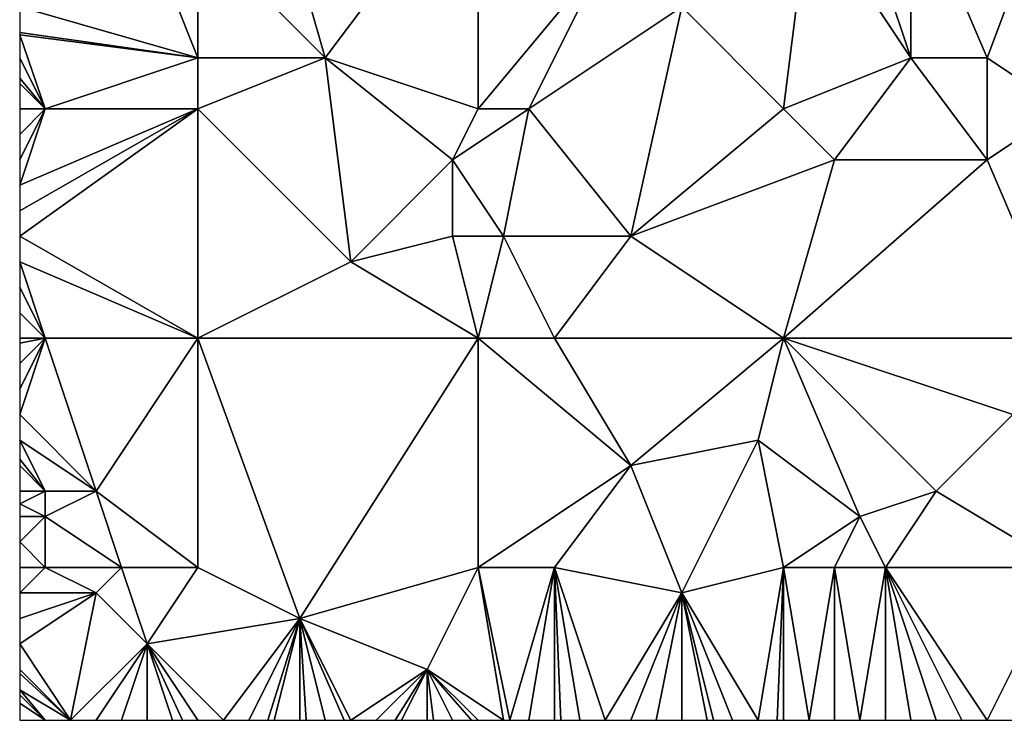
# Model space of a CAD drawing. Units: metres. Extents: x 70625 to 71250, y 353000 to 353500.
# Drawn here: x 70625 to 70664, y 353000 to 353028 of the extents above; entities that cross this region are included whole.
import ezdxf

# ---------------------------------------------------------------- set-up
doc = ezdxf.new("R2010")
doc.units = ezdxf.units.M
doc.layers.add('Terrain', color=15, linetype='Continuous')

msp = doc.modelspace()

# ---------------------------------------------------------------- linework, layer by layer
at = {"layer": 'Terrain'}
for points in [[(70635, 353033, 260.65), (70637, 353026, 260.65), (70643, 353034, 260.48), (70635, 353033, 260.65)], [(70637, 353026, 260.65), (70643, 353024, 260.49), (70643, 353034, 260.48), (70637, 353026, 260.65)], [(70643, 353034, 260.48), (70643, 353024, 260.49), (70648, 353030, 260.29), (70643, 353034, 260.48)], [(70666, 353034, 260.24), (70660, 353033, 260.3), (70663, 353026, 260.34), (70666, 353034, 260.24)], [(70666, 353034, 260.24), (70663, 353026, 260.34), (70666, 353024, 260.3), (70666, 353034, 260.24)], [(70635, 353033, 260.65), (70632, 353031, 260.96), (70637, 353026, 260.65), (70635, 353033, 260.65)], [(70660, 353033, 260.3), (70658, 353032, 260.46), (70660, 353026, 260.21), (70660, 353033, 260.3)], [(70660, 353033, 260.3), (70660, 353026, 260.21), (70663, 353026, 260.34), (70660, 353033, 260.3)], [(70651, 353028, 260.26), (70655, 353024, 260.18), (70656, 353032, 260.53), (70651, 353028, 260.26)], [(70656, 353032, 260.53), (70655, 353024, 260.18), (70660, 353026, 260.21), (70656, 353032, 260.53)], [(70656, 353032, 260.53), (70660, 353026, 260.21), (70658, 353032, 260.46), (70656, 353032, 260.53)], [(70632, 353026, 260.73), (70630, 353031, 261), (70625, 353028, 261.01), (70632, 353026, 260.73)], [(70632, 353031, 260.96), (70630, 353031, 261), (70632, 353026, 260.73), (70632, 353031, 260.96)], [(70632, 353031, 260.96), (70632, 353026, 260.73), (70637, 353026, 260.65), (70632, 353031, 260.96)], [(70648, 353030, 260.29), (70643, 353024, 260.49), (70645, 353024, 260.29), (70648, 353030, 260.29)], [(70648, 353030, 260.29), (70645, 353024, 260.29), (70651, 353028, 260.26), (70648, 353030, 260.29)], [(70632, 353026, 260.73), (70625, 353028, 261.01), (70625, 353027, 261.03), (70632, 353026, 260.73)], [(70651, 353028, 260.26), (70645, 353024, 260.29), (70649, 353019, 260.2), (70651, 353028, 260.26)], [(70651, 353028, 260.26), (70649, 353019, 260.2), (70655, 353024, 260.18), (70651, 353028, 260.26)], [(70632, 353026, 260.73), (70625, 353027, 261.03), (70625, 353026.909, 261.032), (70632, 353026, 260.73)], [(70625, 353026.909, 261.032), (70625, 353026, 261.05), (70626, 353024, 260.88), (70625, 353026.909, 261.032)], [(70632, 353026, 260.73), (70625, 353026.909, 261.032), (70626, 353024, 260.88), (70632, 353026, 260.73)], [(70625, 353026, 261.05), (70625, 353025.2, 261.034), (70626, 353024, 260.88), (70625, 353026, 261.05)], [(70632, 353026, 260.73), (70626, 353024, 260.88), (70632, 353024, 260.62), (70632, 353026, 260.73)], [(70632, 353026, 260.73), (70632, 353024, 260.62), (70637, 353026, 260.65), (70632, 353026, 260.73)], [(70637, 353026, 260.65), (70632, 353024, 260.62), (70638, 353018, 260.43), (70637, 353026, 260.65)], [(70637, 353026, 260.65), (70638, 353018, 260.43), (70642, 353022, 260.51), (70637, 353026, 260.65)], [(70637, 353026, 260.65), (70642, 353022, 260.51), (70643, 353024, 260.49), (70637, 353026, 260.65)], [(70660, 353026, 260.21), (70655, 353024, 260.18), (70657, 353022, 260.08), (70660, 353026, 260.21)], [(70660, 353026, 260.21), (70657, 353022, 260.08), (70663, 353022, 260.1), (70660, 353026, 260.21)], [(70660, 353026, 260.21), (70663, 353022, 260.1), (70663, 353026, 260.34), (70660, 353026, 260.21)], [(70663, 353026, 260.34), (70663, 353022, 260.1), (70666, 353024, 260.3), (70663, 353026, 260.34)], [(70625, 353025.2, 261.034), (70625, 353025, 261.03), (70626, 353024, 260.88), (70625, 353025.2, 261.034)], [(70625, 353025, 261.03), (70625, 353024, 260.98), (70626, 353024, 260.88), (70625, 353025, 261.03)], [(70626, 353024, 260.88), (70625, 353024, 260.98), (70625, 353023, 260.92), (70626, 353024, 260.88)], [(70626, 353024, 260.88), (70625, 353023, 260.92), (70625, 353022, 260.89), (70626, 353024, 260.88)], [(70626, 353024, 260.88), (70625, 353022, 260.89), (70625, 353021, 260.88), (70626, 353024, 260.88)], [(70632, 353015, 260.57), (70632, 353024, 260.62), (70625, 353019, 260.86), (70632, 353015, 260.57)], [(70632, 353024, 260.62), (70626, 353024, 260.88), (70625, 353021, 260.88), (70632, 353024, 260.62)], [(70632, 353024, 260.62), (70625, 353021, 260.88), (70625, 353020, 260.87), (70632, 353024, 260.62)], [(70632, 353024, 260.62), (70625, 353020, 260.87), (70625, 353019, 260.86), (70632, 353024, 260.62)], [(70632, 353015, 260.57), (70638, 353018, 260.43), (70632, 353024, 260.62), (70632, 353015, 260.57)], [(70642, 353022, 260.51), (70644, 353019, 260.53), (70645, 353024, 260.29), (70642, 353022, 260.51)], [(70642, 353022, 260.51), (70645, 353024, 260.29), (70643, 353024, 260.49), (70642, 353022, 260.51)], [(70645, 353024, 260.29), (70644, 353019, 260.53), (70649, 353019, 260.2), (70645, 353024, 260.29)], [(70649, 353019, 260.2), (70657, 353022, 260.08), (70655, 353024, 260.18), (70649, 353019, 260.2)], [(70666, 353015, 260.13), (70666, 353024, 260.3), (70663, 353022, 260.1), (70666, 353015, 260.13)], [(70642, 353022, 260.51), (70638, 353018, 260.43), (70642, 353019, 260.53), (70642, 353022, 260.51)], [(70642, 353022, 260.51), (70642, 353019, 260.53), (70644, 353019, 260.53), (70642, 353022, 260.51)], [(70655, 353015, 260.19), (70657, 353022, 260.08), (70649, 353019, 260.2), (70655, 353015, 260.19)], [(70655, 353015, 260.19), (70663, 353022, 260.1), (70657, 353022, 260.08), (70655, 353015, 260.19)], [(70666, 353015, 260.13), (70663, 353022, 260.1), (70655, 353015, 260.19), (70666, 353015, 260.13)], [(70632, 353015, 260.57), (70625, 353019, 260.86), (70625, 353018, 260.86), (70632, 353015, 260.57)], [(70642, 353019, 260.53), (70638, 353018, 260.43), (70643, 353015, 260.27), (70642, 353019, 260.53)], [(70642, 353019, 260.53), (70643, 353015, 260.27), (70644, 353019, 260.53), (70642, 353019, 260.53)], [(70643, 353015, 260.27), (70646, 353015, 260.34), (70644, 353019, 260.53), (70643, 353015, 260.27)], [(70646, 353015, 260.34), (70649, 353019, 260.2), (70644, 353019, 260.53), (70646, 353015, 260.34)], [(70646, 353015, 260.34), (70655, 353015, 260.19), (70649, 353019, 260.2), (70646, 353015, 260.34)], [(70626, 353015, 260.74), (70625, 353018, 260.86), (70625, 353017, 260.83), (70626, 353015, 260.74)], [(70632, 353015, 260.57), (70625, 353018, 260.86), (70626, 353015, 260.74), (70632, 353015, 260.57)], [(70632, 353015, 260.57), (70643, 353015, 260.27), (70638, 353018, 260.43), (70632, 353015, 260.57)], [(70626, 353015, 260.74), (70625, 353017, 260.83), (70625, 353016, 260.8), (70626, 353015, 260.74)], [(70626, 353015, 260.74), (70625, 353016, 260.8), (70625, 353015, 260.78), (70626, 353015, 260.74)], [(70626, 353015, 260.74), (70625, 353015, 260.78), (70625, 353014.8, 260.774), (70626, 353015, 260.74)], [(70626, 353015, 260.74), (70625, 353014.8, 260.774), (70625, 353014, 260.75), (70626, 353015, 260.74)], [(70626, 353015, 260.74), (70625, 353014, 260.75), (70625, 353013, 260.69), (70626, 353015, 260.74)], [(70626, 353015, 260.74), (70625, 353013, 260.69), (70625, 353012, 260.63), (70626, 353015, 260.74)], [(70626, 353015, 260.74), (70625, 353012, 260.63), (70628, 353009, 260.48), (70626, 353015, 260.74)], [(70632, 353015, 260.57), (70626, 353015, 260.74), (70628, 353009, 260.48), (70632, 353015, 260.57)], [(70632, 353006, 260.35), (70632, 353015, 260.57), (70628, 353009, 260.48), (70632, 353006, 260.35)], [(70632, 353006, 260.35), (70636, 353004, 260.22), (70632, 353015, 260.57), (70632, 353006, 260.35)], [(70636, 353004, 260.22), (70643, 353015, 260.27), (70632, 353015, 260.57), (70636, 353004, 260.22)], [(70636, 353004, 260.22), (70643, 353006, 260.3), (70643, 353015, 260.27), (70636, 353004, 260.22)], [(70643, 353006, 260.3), (70649, 353010, 260.13), (70643, 353015, 260.27), (70643, 353006, 260.3)], [(70643, 353015, 260.27), (70649, 353010, 260.13), (70646, 353015, 260.34), (70643, 353015, 260.27)], [(70646, 353015, 260.34), (70649, 353010, 260.13), (70655, 353015, 260.19), (70646, 353015, 260.34)], [(70654, 353011, 260.3), (70655, 353015, 260.19), (70649, 353010, 260.13), (70654, 353011, 260.3)], [(70654, 353011, 260.3), (70658, 353008, 260.26), (70655, 353015, 260.19), (70654, 353011, 260.3)], [(70655, 353015, 260.19), (70658, 353008, 260.26), (70661, 353009, 260.06), (70655, 353015, 260.19)], [(70655, 353015, 260.19), (70661, 353009, 260.06), (70664, 353012, 260.06), (70655, 353015, 260.19)], [(70666, 353015, 260.13), (70655, 353015, 260.19), (70664, 353012, 260.06), (70666, 353015, 260.13)], [(70628, 353009, 260.48), (70625, 353012, 260.63), (70625, 353011, 260.61), (70628, 353009, 260.48)], [(70666, 353006, 260.09), (70664, 353012, 260.06), (70661, 353009, 260.06), (70666, 353006, 260.09)], [(70626, 353009, 260.66), (70625, 353011, 260.61), (70625, 353010.25, 260.618), (70626, 353009, 260.66)], [(70626, 353009, 260.66), (70628, 353009, 260.48), (70625, 353011, 260.61), (70626, 353009, 260.66)], [(70651, 353005, 260.02), (70654, 353011, 260.3), (70649, 353010, 260.13), (70651, 353005, 260.02)], [(70651, 353005, 260.02), (70655, 353006, 260.04), (70654, 353011, 260.3), (70651, 353005, 260.02)], [(70655, 353006, 260.04), (70658, 353008, 260.26), (70654, 353011, 260.3), (70655, 353006, 260.04)], [(70626, 353009, 260.66), (70625, 353010.25, 260.618), (70625, 353010, 260.62), (70626, 353009, 260.66)], [(70626, 353009, 260.66), (70625, 353010, 260.62), (70625, 353009, 260.63), (70626, 353009, 260.66)], [(70643, 353006, 260.3), (70646, 353006, 260.12), (70649, 353010, 260.13), (70643, 353006, 260.3)], [(70646, 353006, 260.12), (70651, 353005, 260.02), (70649, 353010, 260.13), (70646, 353006, 260.12)], [(70626, 353009, 260.66), (70625, 353009, 260.63), (70625, 353008.5, 260.64), (70626, 353009, 260.66)], [(70626, 353009, 260.66), (70625, 353008.5, 260.64), (70626, 353008, 260.72), (70626, 353009, 260.66)], [(70629, 353006, 260.53), (70628, 353009, 260.48), (70626, 353008, 260.72), (70629, 353006, 260.53)], [(70626, 353009, 260.66), (70626, 353008, 260.72), (70628, 353009, 260.48), (70626, 353009, 260.66)], [(70632, 353006, 260.35), (70628, 353009, 260.48), (70629, 353006, 260.53), (70632, 353006, 260.35)], [(70659, 353006, 260.26), (70661, 353009, 260.06), (70658, 353008, 260.26), (70659, 353006, 260.26)], [(70666, 353006, 260.09), (70661, 353009, 260.06), (70659, 353006, 260.26), (70666, 353006, 260.09)], [(70626, 353008, 260.72), (70625, 353008.5, 260.64), (70625, 353008, 260.65), (70626, 353008, 260.72)], [(70626, 353006, 260.45), (70626, 353008, 260.72), (70625, 353007, 260.59), (70626, 353006, 260.45)], [(70626, 353008, 260.72), (70625, 353008, 260.65), (70625, 353007, 260.59), (70626, 353008, 260.72)], [(70626, 353006, 260.45), (70629, 353006, 260.53), (70626, 353008, 260.72), (70626, 353006, 260.45)], [(70655, 353006, 260.04), (70657, 353006, 260.15), (70658, 353008, 260.26), (70655, 353006, 260.04)], [(70657, 353006, 260.15), (70659, 353006, 260.26), (70658, 353008, 260.26), (70657, 353006, 260.15)], [(70626, 353006, 260.45), (70625, 353007, 260.59), (70625, 353006, 260.49), (70626, 353006, 260.45)], [(70626, 353006, 260.45), (70625, 353006, 260.49), (70625, 353005, 260.54), (70626, 353006, 260.45)], [(70626, 353006, 260.45), (70625, 353005, 260.54), (70628, 353005, 260.39), (70626, 353006, 260.45)], [(70626, 353006, 260.45), (70628, 353005, 260.39), (70629, 353006, 260.53), (70626, 353006, 260.45)], [(70629, 353006, 260.53), (70628, 353005, 260.39), (70630, 353003, 260.49), (70629, 353006, 260.53)], [(70632, 353006, 260.35), (70629, 353006, 260.53), (70630, 353003, 260.49), (70632, 353006, 260.35)], [(70632, 353006, 260.35), (70630, 353003, 260.49), (70636, 353004, 260.22), (70632, 353006, 260.35)], [(70636, 353004, 260.22), (70641, 353002, 260.12), (70643, 353006, 260.3), (70636, 353004, 260.22)], [(70641, 353002, 260.12), (70644, 353000, 260.08), (70643, 353006, 260.3), (70641, 353002, 260.12)], [(70643, 353006, 260.3), (70644, 353000, 260.08), (70644.25, 353000, 260.09), (70643, 353006, 260.3)], [(70643, 353006, 260.3), (70644.25, 353000, 260.09), (70646, 353006, 260.12), (70643, 353006, 260.3)], [(70646, 353006, 260.12), (70644.25, 353000, 260.09), (70645, 353000, 260.12), (70646, 353006, 260.12)], [(70646, 353006, 260.12), (70645, 353000, 260.12), (70646, 353000, 260.15), (70646, 353006, 260.12)], [(70646, 353006, 260.12), (70646, 353000, 260.15), (70646.25, 353000, 260.15), (70646, 353006, 260.12)], [(70646, 353006, 260.12), (70646.25, 353000, 260.15), (70647, 353000, 260.15), (70646, 353006, 260.12)], [(70646, 353006, 260.12), (70647, 353000, 260.15), (70648, 353000, 260.13), (70646, 353006, 260.12)], [(70646, 353006, 260.12), (70648, 353000, 260.13), (70651, 353005, 260.02), (70646, 353006, 260.12)], [(70651, 353005, 260.02), (70654, 353000, 260.03), (70655, 353006, 260.04), (70651, 353005, 260.02)], [(70654, 353000, 260.03), (70654.75, 353000, 259.993), (70655, 353006, 260.04), (70654, 353000, 260.03)], [(70655, 353006, 260.04), (70654.75, 353000, 259.993), (70655, 353000, 259.98), (70655, 353006, 260.04)], [(70655, 353006, 260.04), (70655, 353000, 259.98), (70656, 353000, 259.97), (70655, 353006, 260.04)], [(70655, 353006, 260.04), (70656, 353000, 259.97), (70657, 353006, 260.15), (70655, 353006, 260.04)], [(70657, 353006, 260.15), (70656, 353000, 259.97), (70657, 353000, 259.99), (70657, 353006, 260.15)], [(70657, 353006, 260.15), (70657, 353000, 259.99), (70658, 353000, 260.03), (70657, 353006, 260.15)], [(70657, 353006, 260.15), (70658, 353000, 260.03), (70659, 353006, 260.26), (70657, 353006, 260.15)], [(70659, 353006, 260.26), (70658, 353000, 260.03), (70659, 353000, 260.03), (70659, 353006, 260.26)], [(70659, 353006, 260.26), (70659, 353000, 260.03), (70660, 353000, 260.02), (70659, 353006, 260.26)], [(70659, 353006, 260.26), (70660, 353000, 260.02), (70661, 353000, 260.05), (70659, 353006, 260.26)], [(70659, 353006, 260.26), (70661, 353000, 260.05), (70662, 353000, 260.08), (70659, 353006, 260.26)], [(70659, 353006, 260.26), (70662, 353000, 260.08), (70663, 353000, 260.1), (70659, 353006, 260.26)], [(70666, 353006, 260.09), (70659, 353006, 260.26), (70663, 353000, 260.1), (70666, 353006, 260.09)], [(70666, 353006, 260.09), (70663, 353000, 260.1), (70664, 353000, 260.12), (70666, 353006, 260.09)], [(70628, 353005, 260.39), (70625, 353005, 260.54), (70625, 353004, 260.42), (70628, 353005, 260.39)], [(70628, 353005, 260.39), (70625, 353004, 260.42), (70625, 353003, 260.49), (70628, 353005, 260.39)], [(70628, 353005, 260.39), (70625, 353003, 260.49), (70627, 353000, 260.18), (70628, 353005, 260.39)], [(70628, 353005, 260.39), (70627, 353000, 260.18), (70630, 353003, 260.49), (70628, 353005, 260.39)], [(70651, 353005, 260.02), (70648, 353000, 260.13), (70649, 353000, 260.1), (70651, 353005, 260.02)], [(70651, 353005, 260.02), (70649, 353000, 260.1), (70650, 353000, 260.09), (70651, 353005, 260.02)], [(70651, 353005, 260.02), (70650, 353000, 260.09), (70651, 353000, 260.11), (70651, 353005, 260.02)], [(70651, 353005, 260.02), (70651, 353000, 260.11), (70652, 353000, 260.11), (70651, 353005, 260.02)], [(70651, 353005, 260.02), (70652, 353000, 260.11), (70652.25, 353000, 260.103), (70651, 353005, 260.02)], [(70651, 353005, 260.02), (70652.25, 353000, 260.103), (70653, 353000, 260.08), (70651, 353005, 260.02)], [(70651, 353005, 260.02), (70653, 353000, 260.08), (70654, 353000, 260.03), (70651, 353005, 260.02)], [(70636, 353004, 260.22), (70630, 353003, 260.49), (70633, 353000, 260.25), (70636, 353004, 260.22)], [(70636, 353004, 260.22), (70633, 353000, 260.25), (70634, 353000, 260.24), (70636, 353004, 260.22)], [(70636, 353004, 260.22), (70634, 353000, 260.24), (70634.75, 353000, 260.24), (70636, 353004, 260.22)], [(70636, 353004, 260.22), (70634.75, 353000, 260.24), (70635, 353000, 260.24), (70636, 353004, 260.22)], [(70636, 353004, 260.22), (70635, 353000, 260.24), (70636, 353000, 260.22), (70636, 353004, 260.22)], [(70636, 353004, 260.22), (70636, 353000, 260.22), (70636.25, 353000, 260.215), (70636, 353004, 260.22)], [(70636, 353004, 260.22), (70636.25, 353000, 260.215), (70637, 353000, 260.2), (70636, 353004, 260.22)], [(70636, 353004, 260.22), (70637, 353000, 260.2), (70637.75, 353000, 260.185), (70636, 353004, 260.22)], [(70636, 353004, 260.22), (70637.75, 353000, 260.185), (70638, 353000, 260.18), (70636, 353004, 260.22)], [(70636, 353004, 260.22), (70638, 353000, 260.18), (70641, 353002, 260.12), (70636, 353004, 260.22)], [(70627, 353000, 260.18), (70625, 353003, 260.49), (70625, 353002, 260.38), (70627, 353000, 260.18)], [(70630, 353003, 260.49), (70627, 353000, 260.18), (70628, 353000, 260.34), (70630, 353003, 260.49)], [(70630, 353003, 260.49), (70628, 353000, 260.34), (70629, 353000, 260.33), (70630, 353003, 260.49)], [(70630, 353003, 260.49), (70629, 353000, 260.33), (70630, 353000, 260.3), (70630, 353003, 260.49)], [(70630, 353003, 260.49), (70630, 353000, 260.3), (70631, 353000, 260.31), (70630, 353003, 260.49)], [(70630, 353003, 260.49), (70631, 353000, 260.31), (70631.4, 353000, 260.294), (70630, 353003, 260.49)], [(70632, 353000, 260.27), (70633, 353000, 260.25), (70630, 353003, 260.49), (70632, 353000, 260.27)], [(70632, 353000, 260.27), (70630, 353003, 260.49), (70631.4, 353000, 260.294), (70632, 353000, 260.27)], [(70627, 353000, 260.18), (70625, 353002, 260.38), (70625, 353001.833, 260.325), (70627, 353000, 260.18)], [(70627, 353000, 260.18), (70625, 353001.833, 260.325), (70625, 353001.2, 260.116), (70627, 353000, 260.18)], [(70641, 353002, 260.12), (70638, 353000, 260.18), (70639, 353000, 260.15), (70641, 353002, 260.12)], [(70641, 353002, 260.12), (70639, 353000, 260.15), (70639.75, 353000, 260.113), (70641, 353002, 260.12)], [(70641, 353002, 260.12), (70639.75, 353000, 260.113), (70640, 353000, 260.1), (70641, 353002, 260.12)], [(70641, 353002, 260.12), (70640, 353000, 260.1), (70641, 353000, 260.07), (70641, 353002, 260.12)], [(70641, 353002, 260.12), (70641, 353000, 260.07), (70641.25, 353000, 260.065), (70641, 353002, 260.12)], [(70641, 353002, 260.12), (70641.25, 353000, 260.065), (70642, 353000, 260.05), (70641, 353002, 260.12)], [(70641, 353002, 260.12), (70642, 353000, 260.05), (70642.75, 353000, 260.058), (70641, 353002, 260.12)], [(70641, 353002, 260.12), (70642.75, 353000, 260.058), (70643, 353000, 260.06), (70641, 353002, 260.12)], [(70641, 353002, 260.12), (70643, 353000, 260.06), (70644, 353000, 260.08), (70641, 353002, 260.12)], [(70626, 353000, 259.98), (70625, 353001.2, 260.116), (70625, 353001, 260.05), (70626, 353000, 259.98)], [(70626, 353000, 259.98), (70627, 353000, 260.18), (70625, 353001.2, 260.116), (70626, 353000, 259.98)], [(70626, 353000, 259.98), (70625, 353001, 260.05), (70625, 353000.667, 259.943), (70626, 353000, 259.98)], [(70626, 353000, 259.98), (70625, 353000.667, 259.943), (70625, 353000, 259.73), (70626, 353000, 259.98)]]:
    msp.add_3dface(points, dxfattribs=at)

doc.saveas('drawing.dxf')
